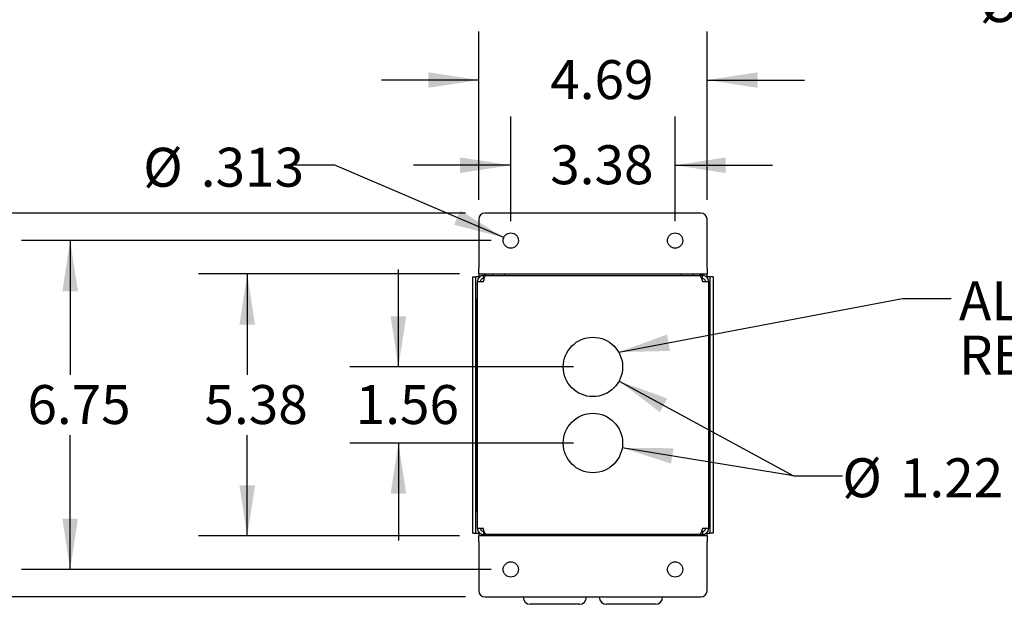
# Model space of a CAD drawing. Units: inches. Extents: x 0.1 to 16.9, y 0.1 to 10.9.
# Drawn here: x 12.1 to 14.6, y 2.8 to 4.3 of the extents above; entities that cross this region are included whole.
import ezdxf

# ---------------------------------------------------------------- set-up
doc = ezdxf.new("R2010")
doc.units = ezdxf.units.IN
doc.header["$MEASUREMENT"] = 0
doc.layers.add('M-DIM', color=1, linetype='Continuous')
doc.layers.add('M-OBJ', color=3, linetype='Continuous', lineweight=25)
doc.styles.add('SLDTEXTSTYLE0', font='TXT', dxfattribs={"width": 0.605})
doc.dimstyles.new('SLDDIMSTYLE0', dxfattribs={"dimtxt": 0.1, "dimasz": 0.13, "dimexe": 0, "dimexo": 0.0625, "dimgap": 0.025, "dimtad": 0, "dimtih": 1, "dimtoh": 1, "dimlfac": 8, "dimrnd": 1e-09, "dimzin": 12, "dimdsep": 46, "dimtxsty": 'SLDTEXTSTYLE0', "dimsah": 1, "dimcen": 0.09, "dimadec": 0, "dimazin": 3, "dimtfac": 1, "dimtdec": 3, "dimtmove": 0, "dimatfit": 0, "dimfxl": 0, "dimfrac": 2, "dimtolj": 1, "dimtzin": 12, "dimarcsym": 0})
doc.dimstyles.new('SLDDIMSTYLE1', dxfattribs={"dimtxt": 0.1, "dimasz": 0.13, "dimexe": 0, "dimexo": 0.0625, "dimgap": 0.025, "dimtad": 0, "dimtih": 1, "dimtoh": 1, "dimlfac": 8, "dimrnd": 1e-09, "dimzin": 12, "dimdsep": 46, "dimtxsty": 'SLDTEXTSTYLE0', "dimsah": 1, "dimcen": 0.09, "dimadec": 0, "dimazin": 3, "dimtfac": 1, "dimtdec": 3, "dimtofl": 0, "dimtmove": 0, "dimatfit": 3, "dimfxl": 0, "dimfrac": 2, "dimtolj": 1, "dimtzin": 12, "dimarcsym": 0})
doc.dimstyles.new('SLDDIMSTYLE3', dxfattribs={"dimtxt": 0.1, "dimasz": 0.13, "dimexe": 0, "dimexo": 0.0625, "dimgap": 0.025, "dimtad": 0, "dimtih": 1, "dimtoh": 1, "dimdec": 3, "dimlfac": 8, "dimrnd": 1e-09, "dimzin": 12, "dimdsep": 46, "dimtxsty": 'SLDTEXTSTYLE0', "dimblk1": 'NONE', "dimsah": 1, "dimcen": 0, "dimadec": 0, "dimazin": 3, "dimtfac": 1, "dimtdec": 3, "dimtmove": 0, "dimatfit": 3, "dimldrblk": 'NONE', "dimfxl": 0, "dimfrac": 2, "dimtolj": 1, "dimtzin": 12, "dimarcsym": 0})
doc.dimstyles.new('SLDDIMSTYLE5', dxfattribs={"dimtxt": 0.1, "dimasz": 0.13, "dimexe": 0, "dimexo": 0.0625, "dimgap": 0.025, "dimtad": 0, "dimtih": 1, "dimtoh": 1, "dimlfac": 8, "dimrnd": 1e-09, "dimzin": 12, "dimdsep": 46, "dimtxsty": 'SLDTEXTSTYLE0', "dimsah": 1, "dimcen": 0, "dimadec": 0, "dimazin": 3, "dimtfac": 1, "dimtdec": 3, "dimtmove": 0, "dimatfit": 3, "dimfxl": 0, "dimfrac": 2, "dimtolj": 1, "dimtzin": 12, "dimarcsym": 0})
doc.dimstyles.new('SLDDIMSTYLE6', dxfattribs={"dimtxt": 0.18, "dimasz": 0.13, "dimexe": 0, "dimexo": 0.0625, "dimgap": 0, "dimtad": 0, "dimtih": 1, "dimtoh": 1, "dimdec": 0, "dimrnd": 1e-09, "dimzin": 0, "dimdsep": 46, "dimtxsty": 'Standard', "dimsah": 1, "dimcen": 0.09, "dimadec": 0, "dimazin": 0, "dimtfac": 0.13, "dimtdec": 0, "dimtofl": 0, "dimtmove": 0, "dimatfit": 3, "dimfxl": 0, "dimfrac": 2, "dimtolj": 1, "dimtzin": 0, "dimarcsym": 0})

# ---------------------------------------------------------------- blocks, each defined once
blk = doc.blocks.new('_D_14')
at = {"layer": 'M-DIM'}
for p, q in [((14.4009, 4.3141), (13.2901, 4.8073)), ((13.9009, 4.7859), (14.4009, 4.3141)), ((14.4009, 4.3141), (14.5259, 4.3141))]:
    blk.add_line(p, q, dxfattribs=at)
for points in [[(13.2901, 4.8073), (13.4008, 4.7363), (13.417, 4.7728)], [(13.9009, 4.7859), (13.9817, 4.6821), (14.0092, 4.7112)]]:
    blk.add_solid(points, dxfattribs=at)
at = {"layer": 'M-DIM', "char_height": 0.1, "attachment_point": 1, "style": 'SLDTEXTSTYLE0'}
for s, insert in [('%%c', (14.5259, 4.3589)), ('1.22', (14.6737, 4.3589))]:
    blk.add_mtext(s, dxfattribs=dict(at, insert=insert))
blk = doc.blocks.new('_D_19')
at = {"layer": 'M-DIM'}
for p, q in [((13.0337, 3.3737), (13.0337, 3.6237)), ((13.4829, 3.3737), (12.9087, 3.3737)), ((13.4829, 3.1784), (12.9087, 3.1784)), ((13.0337, 3.1784), (13.0337, 2.9284))]:
    blk.add_line(p, q, dxfattribs=at)
for points in [[(13.0337, 3.3737), (13.0537, 3.5037), (13.0137, 3.5037)], [(13.0337, 3.1784), (13.0137, 3.0484), (13.0537, 3.0484)]]:
    blk.add_solid(points, dxfattribs=at)
at = {"layer": 'M-DIM', "insert": (12.9241, 3.3272), "char_height": 0.1, "attachment_point": 1, "style": 'SLDTEXTSTYLE0'}
blk.add_mtext('1.56', dxfattribs=at)
blk = doc.blocks.new('_D_20')
at = {"layer": 'M-DIM'}
for p, q in [((13.5999, 3.3374), (14.048, 3.0945)), ((14.048, 3.0945), (13.6082, 3.1661)), ((14.048, 3.0945), (14.173, 3.0945))]:
    blk.add_line(p, q, dxfattribs=at)
for points in [[(13.5999, 3.3374), (13.7047, 3.2578), (13.7238, 3.293)], [(13.6082, 3.1661), (13.7333, 3.1255), (13.7397, 3.165)]]:
    blk.add_solid(points, dxfattribs=at)
at = {"layer": 'M-DIM', "char_height": 0.1, "attachment_point": 1, "style": 'SLDTEXTSTYLE0'}
for s, insert in [('%%c', (14.173, 3.1392)), ('1.22', (14.3208, 3.1392))]:
    blk.add_mtext(s, dxfattribs=dict(at, insert=insert))
blk = doc.blocks.new('_D_21')
at = {"layer": 'M-DIM'}
for p, q in [((13.322, 3.7481), (13.322, 4.0165)), ((13.7439, 3.7481), (13.7439, 4.0165)), ((13.322, 3.8915), (13.072, 3.8915)), ((13.7439, 3.8915), (13.9939, 3.8915))]:
    blk.add_line(p, q, dxfattribs=at)
for points in [[(13.322, 3.8915), (13.192, 3.9115), (13.192, 3.8715)], [(13.7439, 3.8915), (13.8739, 3.8715), (13.8739, 3.9115)]]:
    blk.add_solid(points, dxfattribs=at)
at = {"layer": 'M-DIM', "insert": (13.4233, 3.9427), "char_height": 0.1, "attachment_point": 1, "style": 'SLDTEXTSTYLE0'}
blk.add_mtext('3.38', dxfattribs=at)
blk = doc.blocks.new('_D_22')
at = {"layer": 'M-DIM'}
for p, q in [((13.2401, 3.8029), (13.2401, 4.2351)), ((13.8257, 3.8029), (13.8257, 4.2351)), ((13.2401, 4.1101), (12.9901, 4.1101)), ((13.8257, 4.1101), (14.0757, 4.1101))]:
    blk.add_line(p, q, dxfattribs=at)
for points in [[(13.2401, 4.1101), (13.1101, 4.1301), (13.1101, 4.0901)], [(13.8257, 4.1101), (13.9557, 4.0901), (13.9557, 4.1301)]]:
    blk.add_solid(points, dxfattribs=at)
at = {"layer": 'M-DIM', "insert": (13.4233, 4.1612), "char_height": 0.1, "attachment_point": 1, "style": 'SLDTEXTSTYLE0'}
blk.add_mtext('4.69', dxfattribs=at)
blk = doc.blocks.new('_D_23')
at = {"layer": 'M-DIM'}
for p, q in [((13.272, 3.6981), (12.0662, 3.6981)), ((12.1912, 3.6981), (12.1912, 3.3538)), ((12.1912, 2.854), (12.1912, 3.1983)), ((13.272, 2.854), (12.0662, 2.854))]:
    blk.add_line(p, q, dxfattribs=at)
for points in [[(12.1912, 3.6981), (12.1712, 3.5681), (12.2112, 3.5681)], [(12.1912, 2.854), (12.2112, 2.984), (12.1712, 2.984)]]:
    blk.add_solid(points, dxfattribs=at)
at = {"layer": 'M-DIM', "insert": (12.0815, 3.3272), "char_height": 0.1, "attachment_point": 1, "style": 'SLDTEXTSTYLE0'}
blk.add_mtext('6.75', dxfattribs=at)
blk = doc.blocks.new('_D_24')
at = {"layer": 'M-DIM'}
for p, q in [((13.2057, 3.7686), (11.5889, 3.7686)), ((11.7139, 3.7686), (11.7139, 3.3538)), ((11.7139, 2.7836), (11.7139, 3.1983)), ((13.2057, 2.7836), (11.5889, 2.7836))]:
    blk.add_line(p, q, dxfattribs=at)
for points in [[(11.7139, 3.7686), (11.6939, 3.6386), (11.7339, 3.6386)], [(11.7139, 2.7836), (11.7339, 2.9136), (11.6939, 2.9136)]]:
    blk.add_solid(points, dxfattribs=at)
at = {"layer": 'M-DIM', "insert": (11.6043, 3.3272), "char_height": 0.1, "attachment_point": 1, "style": 'SLDTEXTSTYLE0'}
blk.add_mtext('7.88', dxfattribs=at)
blk = doc.blocks.new('_D_25')
at = {"layer": 'M-DIM'}
for p, q in [((13.1901, 3.6123), (12.5207, 3.6123)), ((12.6457, 3.6123), (12.6457, 3.3538)), ((12.6457, 2.9398), (12.6457, 3.1983)), ((13.1901, 2.9398), (12.5207, 2.9398))]:
    blk.add_line(p, q, dxfattribs=at)
for points in [[(12.6457, 3.6123), (12.6257, 3.4823), (12.6657, 3.4823)], [(12.6457, 2.9398), (12.6657, 3.0698), (12.6257, 3.0698)]]:
    blk.add_solid(points, dxfattribs=at)
at = {"layer": 'M-DIM', "insert": (12.536, 3.3272), "char_height": 0.1, "attachment_point": 1, "style": 'SLDTEXTSTYLE0'}
blk.add_mtext('5.38', dxfattribs=at)
blk = doc.blocks.new('_D_26')
at = {"layer": 'M-DIM'}
for p, q in [((12.8708, 3.8915), (12.7458, 3.8915)), ((13.304, 3.7058), (12.8708, 3.8915))]:
    blk.add_line(p, q, dxfattribs=at)
blk.add_solid([(13.304, 3.7058), (13.1924, 3.7754), (13.1766, 3.7387)], dxfattribs=at)
at = {"layer": 'M-DIM', "char_height": 0.1, "attachment_point": 1, "style": 'SLDTEXTSTYLE0'}
for s, insert in [('%%c', (12.3787, 3.9363)), ('.313', (12.5265, 3.9363))]:
    blk.add_mtext(s, dxfattribs=dict(at, insert=insert))
blk = doc.blocks.new('_None')
blk = doc.blocks.new('SW_NOTE_0_14')
at = {"layer": 'M-DIM', "color": 0, "char_height": 0.1, "attachment_point": 1, "style": 'SLDTEXTSTYLE0'}
for s, insert in [('ALTERNATE STRAIN', (0.02, 0.0445)), ('RELIEF LOCATION', (0.02, -0.0949))]:
    blk.add_mtext(s, dxfattribs=dict(at, insert=insert))

msp = doc.modelspace()

# ---------------------------------------------------------------- linework, layer by layer
at = {"layer": 'M-OBJ'}
for p, q in [((13.8101, 3.76855), (13.25573, 3.76855)), ((13.2401, 3.75293), (13.2401, 3.62768)), ((13.82573, 3.62768), (13.82573, 3.75293)), ((13.2401, 3.6123), (13.2401, 3.62768)), ((13.82573, 3.62768), (13.82573, 3.6123)), ((13.22473, 2.9473), (13.22473, 3.6048)), ((13.22473, 3.6048), (13.2326, 3.6048)), ((13.2326, 2.9473), (13.2326, 3.6048)), ((13.2401, 3.6048), (13.2326, 3.6048)), ((13.23629, 2.95918), (13.23629, 3.59293)), ((13.23629, 3.59293), (13.25167, 3.59293)), ((13.2401, 3.6123), (13.82573, 3.6123)), ((13.2401, 3.6123), (13.2401, 3.6048)), ((13.25167, 3.60043), (13.25167, 3.6083)), ((13.25917, 3.6083), (13.25167, 3.6083)), ((13.25414, 3.60043), (13.25167, 3.60043)), ((13.25917, 3.6083), (13.80667, 3.6083)), ((13.2751, 3.6123), (13.2751, 3.6083)), ((13.30635, 3.6083), (13.30635, 3.6123)), ((13.75948, 3.6123), (13.75948, 3.6083)), ((13.79073, 3.6083), (13.79073, 3.6123)), ((13.81417, 3.6083), (13.80667, 3.6083)), ((13.81417, 3.60043), (13.81173, 3.60043)), ((13.81417, 3.60043), (13.81417, 3.6083)), ((13.81417, 3.59293), (13.82954, 3.59293)), ((13.82573, 3.6048), (13.82573, 3.6123)), ((13.83323, 3.6048), (13.82573, 3.6048)), ((13.82954, 3.59293), (13.82954, 2.95918)), ((13.83323, 3.6048), (13.83323, 2.9473)), ((13.8411, 3.6048), (13.83323, 3.6048)), ((13.8411, 3.6048), (13.8411, 2.9473)), ((13.23567, 3.53387), (13.23567, 3.54949)), ((13.23567, 3.54949), (13.23629, 3.54949)), ((13.23567, 3.01824), (13.23567, 3.53387)), ((13.23567, 3.00262), (13.23567, 3.01824)), ((13.23567, 3.00262), (13.23629, 3.00262)), ((13.25167, 2.95918), (13.23629, 2.95918)), ((13.82954, 2.95918), (13.81417, 2.95918)), ((13.22473, 2.9473), (13.2326, 2.9473)), ((13.2326, 2.9473), (13.2401, 2.9473)), ((13.2401, 2.9473), (13.2401, 2.9398)), ((13.2401, 2.92443), (13.2401, 2.9398)), ((13.82573, 2.9398), (13.2401, 2.9398)), ((13.25167, 2.95168), (13.25167, 2.9438)), ((13.2541, 2.95168), (13.25167, 2.95168)), ((13.25917, 2.9438), (13.25167, 2.9438)), ((13.80667, 2.9438), (13.25917, 2.9438)), ((13.2751, 2.9438), (13.2751, 2.9398)), ((13.30635, 2.9398), (13.30635, 2.9438)), ((13.34818, 2.9438), (13.34857, 2.9398)), ((13.3502, 2.9398), (13.34981, 2.9438)), ((13.35733, 2.9398), (13.35733, 2.9438)), ((13.37976, 2.9438), (13.37995, 2.9398)), ((13.40722, 2.9398), (13.40702, 2.9438)), ((13.4107, 2.9398), (13.4107, 2.9438)), ((13.46177, 2.9398), (13.46177, 2.9438)), ((13.46562, 2.9438), (13.46542, 2.9398)), ((13.49228, 2.9398), (13.49248, 2.9438)), ((13.5136, 2.9398), (13.5136, 2.9438)), ((13.52112, 2.9438), (13.52072, 2.9398)), ((13.52195, 2.9398), (13.52234, 2.9438)), ((13.5435, 2.9438), (13.54388, 2.9398)), ((13.54513, 2.9398), (13.54474, 2.9438)), ((13.55226, 2.9398), (13.55226, 2.9438)), ((13.57346, 2.9438), (13.57366, 2.9398)), ((13.60054, 2.9398), (13.60034, 2.9438)), ((13.60417, 2.9398), (13.60417, 2.9438)), ((13.65525, 2.9398), (13.65525, 2.9438)), ((13.65893, 2.9438), (13.65874, 2.9398)), ((13.68598, 2.9398), (13.68617, 2.9438)), ((13.70853, 2.9398), (13.70853, 2.9438)), ((13.71605, 2.9438), (13.71566, 2.9398)), ((13.71726, 2.9398), (13.71765, 2.9438)), ((13.75948, 2.9438), (13.75948, 2.9398)), ((13.79073, 2.9398), (13.79073, 2.9438)), ((13.81417, 2.9438), (13.80667, 2.9438)), ((13.81417, 2.95168), (13.81169, 2.95168)), ((13.81417, 2.95168), (13.81417, 2.9438)), ((13.82573, 2.9473), (13.83323, 2.9473)), ((13.82573, 2.9398), (13.82573, 2.9473)), ((13.82573, 2.9398), (13.82573, 2.92443)), ((13.8411, 2.9473), (13.83323, 2.9473)), ((13.2401, 2.92443), (13.2401, 2.79918)), ((13.82573, 2.79918), (13.82573, 2.92443)), ((13.25573, 2.78355), (13.8101, 2.78355)), ((13.35401, 2.78355), (13.35401, 2.78276)), ((13.51651, 2.78276), (13.51651, 2.78355)), ((13.54932, 2.78355), (13.54932, 2.78276)), ((13.71182, 2.78276), (13.71182, 2.78355)), ((13.49818, 2.76443), (13.37234, 2.76443)), ((13.62749, 2.76443), (13.56766, 2.76443)), ((13.69349, 2.76443), (13.62749, 2.76443))]:
    msp.add_line(p, q, dxfattribs=at)
for centre, radius in [((13.32198, 3.69812), 0.01956), ((13.74385, 3.69812), 0.01956), ((13.53292, 3.37371), 0.07625), ((13.53292, 3.1784), 0.07625), ((13.32198, 2.85399), 0.01956), ((13.74385, 2.85399), 0.01956)]:
    msp.add_circle(centre, radius, dxfattribs=at)
for centre, radius, start, end in [((13.25573, 3.75293), 0.01563, 90, 180), ((13.8101, 3.75293), 0.01563, 0, 90), ((13.25573, 2.79918), 0.01563, 180, 270), ((13.37234, 2.78276), 0.01833, 180, 270), ((13.49818, 2.78276), 0.01833, 270, 0), ((13.56766, 2.78276), 0.01833, 180, 270), ((13.69349, 2.78276), 0.01833, 270, 0), ((13.8101, 2.79918), 0.01562, 270, 0)]:
    msp.add_arc(centre, radius, start, end, dxfattribs=at)
for points, knots in [([(13.25167, 3.6083), (13.24986, 3.60812), (13.24624, 3.60774), (13.24147, 3.60484), (13.23799, 3.60061), (13.23646, 3.59634), (13.23633, 3.59374), (13.23629, 3.59293)], [0, 0, 0, 0, 0.2248408, 0.4497178, 0.6745949, 0.8994719, 1, 1, 1, 1]), ([(13.25167, 3.60043), (13.25059, 3.60029), (13.24851, 3.60003), (13.24599, 3.5981), (13.24444, 3.59562), (13.24425, 3.59378), (13.24417, 3.59293)], [0, 0, 0, 0, 0.2742814, 0.5292497, 0.7841651, 1, 1, 1, 1]), ([(13.25167, 3.59293), (13.25223, 3.59474), (13.25335, 3.59836), (13.25504, 3.60313), (13.25673, 3.60661), (13.25811, 3.60814), (13.25892, 3.60827), (13.25917, 3.6083)], [0, 0, 0, 0, 0.2248408, 0.4497178, 0.6745949, 0.8994719, 1, 1, 1, 1]), ([(13.80667, 3.6083), (13.80723, 3.60812), (13.80835, 3.60774), (13.81004, 3.60484), (13.81173, 3.60061), (13.81311, 3.59634), (13.81392, 3.59374), (13.81417, 3.59293)], [0, 0, 0, 0, 0.2248408, 0.4497178, 0.6745949, 0.8994719, 1, 1, 1, 1]), ([(13.82954, 3.59293), (13.82936, 3.59474), (13.82898, 3.59836), (13.82608, 3.60313), (13.82185, 3.60661), (13.81758, 3.60814), (13.81497, 3.60827), (13.81417, 3.6083)], [0, 0, 0, 0, 0.2248408, 0.4497178, 0.6745949, 0.8994719, 1, 1, 1, 1]), ([(13.82167, 3.59293), (13.82153, 3.59401), (13.82127, 3.59609), (13.81934, 3.59861), (13.81686, 3.60016), (13.81501, 3.60035), (13.81417, 3.60043)], [0, 0, 0, 0, 0.2742814, 0.5292497, 0.7841651, 1, 1, 1, 1]), ([(13.23629, 2.95918), (13.23648, 2.95737), (13.23685, 2.95375), (13.23975, 2.94898), (13.24399, 2.9455), (13.24825, 2.94397), (13.25086, 2.94384), (13.25167, 2.9438)], [0, 0, 0, 0, 0.2248408, 0.4497178, 0.6745949, 0.8994719, 1, 1, 1, 1]), ([(13.24417, 2.95918), (13.2443, 2.9581), (13.24457, 2.95602), (13.24649, 2.9535), (13.24897, 2.95195), (13.25082, 2.95176), (13.25167, 2.95168)], [0, 0, 0, 0, 0.2742814, 0.5292497, 0.7841651, 1, 1, 1, 1]), ([(13.25917, 2.9438), (13.2586, 2.94399), (13.25748, 2.94436), (13.25579, 2.94726), (13.25411, 2.9515), (13.25273, 2.95577), (13.25192, 2.95837), (13.25167, 2.95918)], [0, 0, 0, 0, 0.22484077, 0.44971777, 0.67459494, 0.89947189, 1, 1, 1, 1]), ([(13.81417, 2.95918), (13.8136, 2.95737), (13.81248, 2.95375), (13.81079, 2.94898), (13.80911, 2.9455), (13.80773, 2.94397), (13.80692, 2.94384), (13.80667, 2.9438)], [0, 0, 0, 0, 0.2248408, 0.4497178, 0.6745949, 0.8994719, 1, 1, 1, 1]), ([(13.81417, 2.9438), (13.81598, 2.94399), (13.8196, 2.94436), (13.82436, 2.94726), (13.82785, 2.9515), (13.82938, 2.95577), (13.8295, 2.95837), (13.82954, 2.95918)], [0, 0, 0, 0, 0.2248408, 0.4497178, 0.6745949, 0.8994719, 1, 1, 1, 1]), ([(13.81417, 2.95168), (13.81525, 2.95182), (13.81733, 2.95208), (13.81985, 2.95401), (13.8214, 2.95648), (13.82158, 2.95833), (13.82167, 2.95918)], [0, 0, 0, 0, 0.2742814, 0.5292497, 0.7841651, 1, 1, 1, 1])]:
    msp.add_open_spline(points, degree=3, knots=knots, dxfattribs=at)

# ---------------------------------------------------------------- block references
at = {"layer": 'M-DIM'}
msp.add_blockref('SW_NOTE_0_14', (14.45236, 3.549), dxfattribs=at)

# ---------------------------------------------------------------- dimensions: what is measured, and where the dimension line sits
for p1, p2, dimstyle, picture, middle in [((13.29011, 4.80729), (13.90088, 4.7859), 'SLDDIMSTYLE5', '_D_14', (14.70947, 4.31411)), ((13.33996, 3.69041), (13.304, 3.70582), 'SLDDIMSTYLE3', '_D_26', (12.56223, 3.89152)), ((13.60817, 3.16613), (13.59995, 3.33737), 'SLDDIMSTYLE5', '_D_20', (14.35653, 3.09445))]:
    dim = msp.add_diameter_dim_2p(p1=p1, p2=p2, dimstyle=dimstyle, dxfattribs=at)
    dim.commit()
    dim.dimension.update_dxf_attribs({"geometry": picture, "text_midpoint": middle, "dimtype": 163})
for base, p1, p2, angle, dimstyle, picture, middle in [((13.82573, 4.11006), (13.2401, 3.75293), (13.82573, 3.75293), 0, 'SLDDIMSTYLE0', '_D_22', (13.53292, 4.11006)), ((11.71394, 2.78355), (13.25573, 3.76855), (13.25573, 2.78355), 90, 'SLDDIMSTYLE1', '_D_24', (11.71394, 3.27605)), ((12.19116, 2.85399), (13.32198, 3.69812), (13.32198, 2.85399), 90, 'SLDDIMSTYLE1', '_D_23', (12.19116, 3.27605)), ((13.03373, 3.1784), (13.53292, 3.37371), (13.53292, 3.1784), 90, 'SLDDIMSTYLE0', '_D_19', (13.03373, 3.27605)), ((12.64567, 2.9398), (13.2401, 3.6123), (13.2401, 2.9398), 90, 'SLDDIMSTYLE1', '_D_25', (12.64567, 3.27605))]:
    dim = msp.add_linear_dim(base=base, p1=p1, p2=p2, angle=angle, dimstyle=dimstyle, dxfattribs=at)
    dim.commit()
    dim.dimension.update_dxf_attribs({"geometry": picture, "text_midpoint": middle, "dimtype": 160})
dim = msp.add_linear_dim(base=(13.7438547869, 3.8915238952), p1=(13.3219797869, 3.698117182), p2=(13.7438547869, 3.698117182), dimstyle='SLDDIMSTYLE0', dxfattribs=at)
dim.commit()
dim.dimension.update_dxf_attribs({"geometry": '_D_21', "text_midpoint": (13.5329172869, 3.8915238952), "dimtype": 160})

# ---------------------------------------------------------------- leaders
msp.add_leader([(13.59898, 3.41179), (14.32736, 3.549), (14.45236, 3.549)], dimstyle='SLDDIMSTYLE6', dxfattribs=at)

doc.saveas('drawing.dxf')
